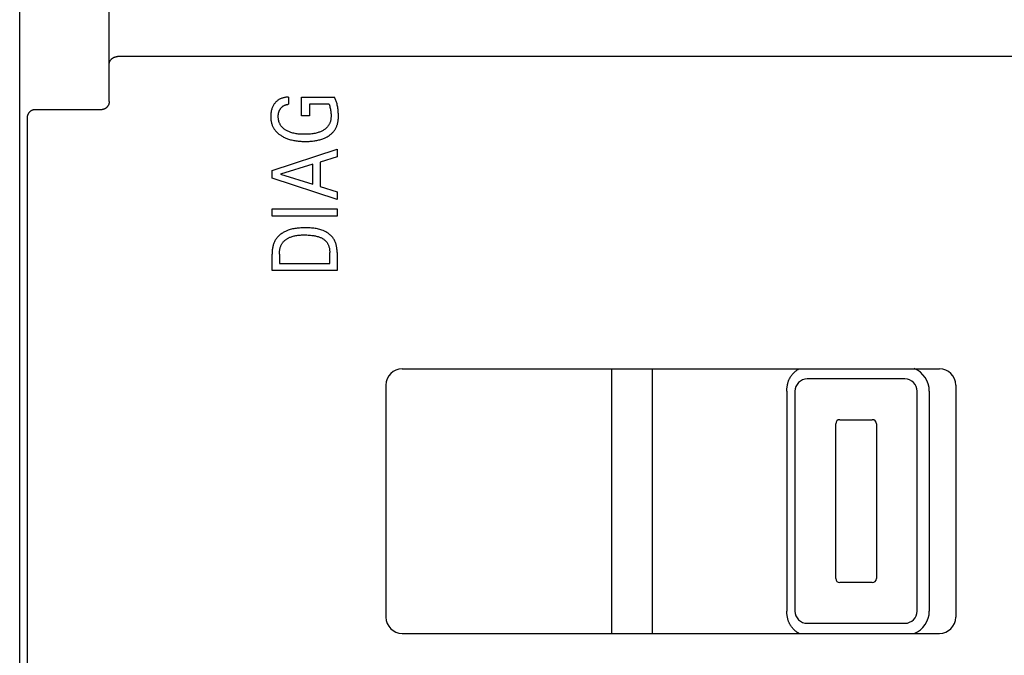
# Model space of a CAD drawing. Extents: x 0 to 594, y 0 to 420.
# Drawn here: x 114 to 138, y 263 to 278 of the extents above; entities that cross this region are included whole.
import ezdxf

# ---------------------------------------------------------------- set-up
doc = ezdxf.new("R2010")
doc.units = 0
doc.header["$LTSCALE"] = 32.67
doc.header["$MEASUREMENT"] = 0
doc.layers.add('20000_FRONT_O', color=7, linetype='CONTINUOUS')

msp = doc.modelspace()

# ---------------------------------------------------------------- linework, layer by layer
at = {"layer": '20000_FRONT_O', "color": 7, "linetype": 'Continuous'}
for p, q in [((113.69693, 216.78254), (113.69693, 315.98254)), ((115.89693, 276.19739), (115.89693, 309.55522)), ((156.29693, 277.29866), (116.09693, 277.29866)), ((120.30515, 276.30254), (120.30515, 276.12746)), ((120.62493, 275.84079), (120.62493, 276.30254)), ((120.62493, 276.30254), (121.43457, 276.30254)), ((120.81543, 276.12746), (120.81543, 275.84079)), ((121.29962, 276.12746), (120.81543, 276.12746)), ((115.69688, 275.9943), (114.07845, 275.9943)), ((120.81543, 275.84079), (120.62493, 275.84079)), ((119.89693, 274.50364), (121.49693, 275.02889)), ((121.49693, 274.83838), (121.07964, 274.70957)), ((121.49693, 275.02889), (121.49693, 274.83838)), ((120.89821, 274.65423), (120.10331, 274.40839)), ((120.89821, 274.16346), (120.89821, 274.65423)), ((121.07964, 274.70957), (121.07964, 274.10721)), ((119.89693, 274.31133), (119.89693, 274.50364)), ((120.10331, 274.40839), (120.89821, 274.16346)), ((121.49693, 273.78608), (119.89693, 274.31133)), ((121.07964, 274.10721), (121.49693, 273.98021)), ((121.49693, 273.98021), (121.49693, 273.78608)), ((119.89693, 273.3824), (119.89693, 273.55748)), ((119.89693, 273.55748), (121.49693, 273.55748)), ((121.49693, 273.3824), (119.89693, 273.3824)), ((121.49693, 273.55748), (121.49693, 273.3824)), ((119.89693, 272.04434), (119.89693, 272.44984)), ((120.07836, 272.44984), (120.07836, 272.21942)), ((121.3155, 272.21942), (121.3155, 272.48522)), ((121.49693, 272.48431), (121.49693, 272.04434)), ((120.07836, 272.21942), (121.3155, 272.21942)), ((121.49693, 272.04434), (119.89693, 272.04434)), ((123.09693, 269.63254), (136.29693, 269.63254)), ((128.24693, 263.13254), (128.24693, 269.63254)), ((129.24693, 263.13254), (129.24693, 269.63254)), ((135.44693, 269.38254), (133.04693, 269.38254)), ((122.69693, 269.23254), (122.69693, 263.53254)), ((132.54693, 269.08254), (132.54693, 263.68254)), ((132.74693, 269.08254), (132.74693, 263.68254)), ((135.74693, 263.68254), (135.74693, 269.08254)), ((136.04693, 269.08254), (136.04693, 263.68254)), ((136.69693, 269.23254), (136.69693, 263.53254)), ((133.84693, 268.38254), (134.64693, 268.38254)), ((133.74693, 264.48254), (133.74693, 268.28254)), ((134.74693, 268.28254), (134.74693, 264.48254)), ((134.64693, 264.38254), (133.84693, 264.38254)), ((133.04693, 263.38254), (135.44693, 263.38254)), ((123.09693, 263.13254), (136.29693, 263.13254))]:
    msp.add_line(p, q, dxfattribs=at)
for points in [[(115.89693, 277.11376), (115.89699, 277.11793), (115.89718, 277.12209), (115.89748, 277.12626), (115.8979, 277.13042), (115.89843, 277.13456), (115.89908, 277.1387), (115.89984, 277.14282), (115.9007, 277.14693), (115.90167, 277.15101), (115.90275, 277.15507), (115.90392, 277.1591), (115.9052, 277.1631), (115.90657, 277.16707), (115.90804, 277.171), (115.90979, 277.17536), (115.91166, 277.17966), (115.91363, 277.18391), (115.91572, 277.18811), (115.91791, 277.19226), (115.9202, 277.19634), (115.92259, 277.20037), (115.92508, 277.20434), (115.92767, 277.20825), (115.93035, 277.21209), (115.93312, 277.21587), (115.93597, 277.21958), (115.93891, 277.22323), (115.9422, 277.22712), (115.94559, 277.23093), (115.94907, 277.23465), (115.95264, 277.23829), (115.95629, 277.24184), (115.96003, 277.2453), (115.96386, 277.24866), (115.96776, 277.25194), (115.97174, 277.25512), (115.9758, 277.2582), (115.97993, 277.26118), (115.98413, 277.26406), (115.98835, 277.2668), (115.99262, 277.26944), (115.99696, 277.27198), (116.00136, 277.27441), (116.00582, 277.27673), (116.01033, 277.27895), (116.0149, 277.28105), (116.01952, 277.28305), (116.02418, 277.28493), (116.02889, 277.2867), (116.03364, 277.28834), (116.03843, 277.28987), (116.04319, 277.29126), (116.04798, 277.29254), (116.05279, 277.29369), (116.05764, 277.29473), (116.0625, 277.29564), (116.06739, 277.29644), (116.0723, 277.29712), (116.07721, 277.29767), (116.08214, 277.2981), (116.08707, 277.29841), (116.092, 277.2986), (116.09693, 277.29866)], [(120.30515, 276.30254), (120.28772, 276.30251), (120.27027, 276.30191), (120.25284, 276.30072), (120.23545, 276.29892), (120.21813, 276.29652), (120.2009, 276.29349), (120.18378, 276.28982), (120.16681, 276.2855), (120.15173, 276.28107), (120.13681, 276.27609), (120.12209, 276.27057), (120.10761, 276.26449), (120.09339, 276.25784), (120.07947, 276.25061), (120.06589, 276.2428), (120.05266, 276.2344), (120.03995, 276.22549), (120.02763, 276.21602), (120.01573, 276.20602), (120.00424, 276.19553), (119.99319, 276.18457), (119.98257, 276.17318), (119.97241, 276.16139), (119.9627, 276.14923), (119.95209, 276.13478), (119.94211, 276.11991), (119.93276, 276.10465), (119.92405, 276.08902), (119.91597, 276.07306), (119.90852, 276.0568), (119.90145, 276.03956), (119.89506, 276.02206), (119.88933, 276.00433), (119.88426, 275.98639), (119.87982, 275.96829), (119.87602, 275.95006), (119.87257, 275.93008), (119.86981, 275.91), (119.86773, 275.88984), (119.86628, 275.86961), (119.86544, 275.84932), (119.86518, 275.829), (119.86544, 275.81015), (119.86619, 275.7913), (119.86745, 275.77247), (119.86925, 275.7537), (119.8716, 275.73499), (119.87452, 275.71637), (119.87804, 275.69786), (119.88218, 275.67949), (119.88696, 275.66127), (119.8924, 275.64324), (119.89806, 275.62662), (119.90431, 275.61021), (119.91112, 275.59401), (119.9185, 275.57805), (119.92643, 275.56237), (119.9349, 275.54696), (119.94391, 275.53188), (119.95344, 275.51712), (119.96349, 275.50273), (119.97404, 275.48872), (119.98566, 275.47443), (119.9978, 275.46058), (120.01044, 275.44718), (120.02353, 275.43421), (120.03705, 275.42168), (120.05098, 275.40958), (120.06528, 275.39791), (120.07992, 275.38666), (120.09487, 275.37584), (120.11011, 275.36544), (120.12779, 275.3541), (120.14578, 275.34329), (120.16406, 275.333), (120.18262, 275.32323), (120.20143, 275.31396), (120.22047, 275.30519), (120.23973, 275.29691), (120.25919, 275.28911), (120.27882, 275.28178), (120.30365, 275.27325), (120.32871, 275.26541), (120.35398, 275.25824), (120.37942, 275.25172), (120.40502, 275.24583), (120.43076, 275.24052), (120.45661, 275.23578), (120.48255, 275.23159), (120.51223, 275.22743), (120.54198, 275.22391), (120.57179, 275.22101), (120.60165, 275.21871), (120.63154, 275.21696), (120.66146, 275.21576), (120.69139, 275.21506), (120.72131, 275.21485)], [(120.72131, 275.21485), (120.75025, 275.2151), (120.77918, 275.21581), (120.80811, 275.217), (120.83702, 275.21873), (120.86589, 275.221), (120.89471, 275.22387), (120.92346, 275.22735), (120.95213, 275.23149), (120.977, 275.23564), (121.00177, 275.24033), (121.02643, 275.24559), (121.05095, 275.25145), (121.07531, 275.25793), (121.09948, 275.26506), (121.12344, 275.27287), (121.14717, 275.28138), (121.16581, 275.28865), (121.18427, 275.29638), (121.20253, 275.3046), (121.22055, 275.3133), (121.23832, 275.32251), (121.25582, 275.33222), (121.27302, 275.34246), (121.28989, 275.35323), (121.30643, 275.36454), (121.32039, 275.37473), (121.33406, 275.38533), (121.3474, 275.39633), (121.36041, 275.40774), (121.37304, 275.41955), (121.38529, 275.43175), (121.39712, 275.44435), (121.40852, 275.45734), (121.41945, 275.47072), (121.4299, 275.48448), (121.4396, 275.49827), (121.44882, 275.5124), (121.45753, 275.52685), (121.46574, 275.54159), (121.47344, 275.55661), (121.48061, 275.57189), (121.48727, 275.58739), (121.49338, 275.60311), (121.49896, 275.61901), (121.50399, 275.63507), (121.50934, 275.65471), (121.51393, 275.67454), (121.5178, 275.69452), (121.521, 275.71463), (121.52358, 275.73485), (121.52559, 275.75516), (121.52708, 275.77551), (121.52809, 275.7959), (121.52868, 275.8163), (121.52888, 275.84268), (121.52847, 275.86902), (121.52748, 275.89533), (121.52594, 275.9216), (121.52387, 275.94783), (121.52129, 275.97401), (121.51822, 276.00015), (121.51452, 276.02743), (121.51028, 276.05464), (121.50543, 276.08174), (121.49995, 276.10873), (121.49377, 276.13556), (121.48685, 276.16223), (121.48093, 276.18283), (121.47453, 276.20328), (121.46761, 276.22357), (121.46017, 276.24367), (121.45219, 276.26354), (121.44366, 276.28317), (121.43456, 276.30254)], [(115.89693, 276.19739), (115.89687, 276.19246), (115.89669, 276.18754), (115.8964, 276.18262), (115.89598, 276.1777), (115.89545, 276.17279), (115.8948, 276.16789), (115.89403, 276.163), (115.89315, 276.15814), (115.89215, 276.15329), (115.89104, 276.14847), (115.88981, 276.14368), (115.88846, 276.13892), (115.887, 276.13419), (115.88544, 276.12954), (115.88377, 276.12492), (115.88199, 276.12035), (115.8801, 276.11583), (115.8781, 276.11135), (115.87599, 276.10692), (115.87378, 276.10254), (115.87147, 276.09822), (115.86905, 276.09395), (115.86653, 276.08975), (115.86391, 276.0856), (115.86119, 276.08152), (115.85838, 276.07751), (115.85548, 276.0736), (115.8525, 276.06975), (115.84942, 276.06598), (115.84625, 276.06228), (115.843, 276.05866), (115.83965, 276.05512), (115.83623, 276.05166), (115.83272, 276.04829), (115.82913, 276.045), (115.82546, 276.04179), (115.82172, 276.03868), (115.8179, 276.03566), (115.81401, 276.03273), (115.81008, 276.02992), (115.80607, 276.0272), (115.802, 276.02458), (115.79787, 276.02206), (115.79368, 276.01964), (115.78943, 276.01732), (115.78513, 276.01511), (115.78077, 276.013), (115.77636, 276.011), (115.77191, 276.0091), (115.76741, 276.00732), (115.76286, 276.00564), (115.75827, 276.00408), (115.75369, 276.00265), (115.74906, 276.00132), (115.74441, 276.00011), (115.73973, 275.99901), (115.73502, 275.99803), (115.7303, 275.99716), (115.72555, 275.9964), (115.72079, 275.99576), (115.71602, 275.99523), (115.71124, 275.99482), (115.70645, 275.99453), (115.70167, 275.99435), (115.69688, 275.9943)], [(120.0708, 275.69192), (120.06796, 275.70072), (120.06534, 275.70959), (120.06294, 275.71853), (120.06076, 275.72754), (120.05879, 275.7366), (120.05703, 275.74572), (120.05547, 275.75488), (120.05412, 275.76407), (120.05296, 275.7733), (120.052, 275.78256), (120.05124, 275.79183), (120.05066, 275.80112), (120.05026, 275.81041), (120.05005, 275.81971), (120.05001, 275.829), (120.05015, 275.83796), (120.05045, 275.8469), (120.05094, 275.85582), (120.05162, 275.86472), (120.0525, 275.8736), (120.05359, 275.88245), (120.0549, 275.89128), (120.05644, 275.90006), (120.05811, 275.90831), (120.05999, 275.91651), (120.06208, 275.92466), (120.06438, 275.93276), (120.0669, 275.9408), (120.06963, 275.94877), (120.07257, 275.95666), (120.07572, 275.96447), (120.07902, 275.97206), (120.08253, 275.97955), (120.08624, 275.98694), (120.09016, 275.99423), (120.09428, 276.00141), (120.0986, 276.00847), (120.10312, 276.01541), (120.10785, 276.02223), (120.11237, 276.02838), (120.11706, 276.0344), (120.12192, 276.0403), (120.12694, 276.04605), (120.13213, 276.05165), (120.13749, 276.05709), (120.143, 276.06236), (120.14868, 276.06745), (120.15452, 276.07236), (120.16051, 276.07706), (120.16654, 276.08147), (120.17271, 276.08568), (120.17902, 276.08969), (120.18546, 276.0935), (120.19201, 276.0971), (120.19868, 276.10051), (120.20544, 276.10372), (120.21231, 276.10672), (120.21925, 276.10953), (120.22628, 276.11213), (120.23393, 276.11472), (120.24166, 276.11707), (120.24945, 276.11918), (120.2573, 276.12106), (120.2652, 276.12271), (120.27314, 276.12413), (120.28111, 276.12531), (120.28911, 276.12626), (120.29713, 276.12697), (120.30515, 276.12746)], [(121.29962, 276.12746), (121.30742, 276.10482), (121.3144, 276.0819), (121.32061, 276.05876), (121.32608, 276.03543), (121.33109, 276.01073), (121.33537, 275.98589), (121.33898, 275.96096), (121.34196, 275.93594), (121.34448, 275.9093), (121.34626, 275.8826), (121.34722, 275.85583), (121.34725, 275.829), (121.34672, 275.81124), (121.34569, 275.79348), (121.34411, 275.77576), (121.34192, 275.75813), (121.33907, 275.7406), (121.3355, 275.72323), (121.33114, 275.70605), (121.32596, 275.6891), (121.32106, 275.6754), (121.31557, 275.66191), (121.30952, 275.64865), (121.30292, 275.63564), (121.29577, 275.62292), (121.2881, 275.6105), (121.27992, 275.59843), (121.27124, 275.58672), (121.26208, 275.5754), (121.25058, 275.56248), (121.23847, 275.55015), (121.22579, 275.53839), (121.2126, 275.52719), (121.19893, 275.51656), (121.18485, 275.50647), (121.17039, 275.49692), (121.15561, 275.48791), (121.13849, 275.47831), (121.12105, 275.46936), (121.10331, 275.46103), (121.0853, 275.45331), (121.06706, 275.44616), (121.04862, 275.43955), (121.03, 275.43348), (121.00469, 275.42609), (120.97916, 275.41955), (120.95343, 275.4138), (120.92754, 275.4088), (120.90152, 275.4045), (120.8754, 275.40082), (120.84493, 275.39728), (120.81439, 275.39449), (120.7838, 275.3924), (120.75317, 275.39097), (120.7225, 275.39017), (120.69183, 275.38994), (120.66199, 275.39024), (120.63216, 275.39111), (120.60236, 275.39259), (120.57261, 275.39473), (120.54291, 275.39759), (120.5133, 275.40123), (120.48766, 275.40505), (120.46212, 275.40953), (120.43673, 275.41473), (120.41151, 275.4207), (120.38649, 275.42747), (120.36172, 275.43509), (120.34321, 275.44145), (120.32489, 275.44833), (120.30678, 275.45578), (120.28892, 275.4638), (120.27134, 275.47242), (120.25406, 275.48166), (120.23712, 275.49154), (120.22266, 275.50068), (120.20854, 275.51033), (120.19478, 275.5205), (120.18143, 275.53119), (120.16856, 275.54243), (120.15619, 275.5542), (120.14438, 275.56654), (120.13317, 275.57943), (120.12426, 275.5907), (120.11582, 275.60234), (120.10785, 275.61433), (120.10038, 275.62663), (120.09342, 275.63923), (120.08697, 275.65208), (120.08104, 275.66517), (120.07565, 275.67846), (120.0708, 275.69192)], [(114.07845, 275.9943), (114.07339, 275.99422), (114.06834, 275.99401), (114.06329, 275.99367), (114.05824, 275.99321), (114.05321, 275.99262), (114.0482, 275.99191), (114.0432, 275.99107), (114.03823, 275.9901), (114.0334, 275.98903), (114.0286, 275.98785), (114.02383, 275.98655), (114.0191, 275.98513), (114.0144, 275.98359), (114.00974, 275.98194), (114.00512, 275.98018), (114.00054, 275.9783), (113.99602, 275.97631), (113.9916, 275.97424), (113.98722, 275.97206), (113.98291, 275.96977), (113.97865, 275.96738), (113.97444, 275.96488), (113.9703, 275.96229), (113.96623, 275.95959), (113.96222, 275.95679), (113.95828, 275.9539), (113.95441, 275.95091), (113.95062, 275.94784), (113.9469, 275.94466), (113.94326, 275.9414), (113.93971, 275.93805), (113.93623, 275.93462), (113.93284, 275.9311), (113.92954, 275.9275), (113.92632, 275.92382), (113.92319, 275.92007), (113.92016, 275.91624), (113.91722, 275.91233), (113.91434, 275.9083), (113.91156, 275.9042), (113.90889, 275.90004), (113.90631, 275.8958), (113.90385, 275.89151), (113.90149, 275.88715), (113.89923, 275.88274), (113.89709, 275.87827), (113.89506, 275.87375), (113.89314, 275.86918), (113.89134, 275.86456), (113.88965, 275.85989), (113.88815, 275.85541), (113.88676, 275.8509), (113.88547, 275.84635), (113.8843, 275.84177), (113.88323, 275.83716), (113.88227, 275.83254), (113.88142, 275.82789), (113.88068, 275.82322), (113.88005, 275.81855), (113.87953, 275.81386), (113.87912, 275.80916), (113.87883, 275.80446), (113.87864, 275.79976), (113.87857, 275.79506)], [(113.87857, 275.79506), (113.88038, 273.10586), (113.88158, 270.41657), (113.88218, 267.72722), (113.88218, 265.03785), (113.88158, 262.34851), (113.88038, 259.65922), (113.87857, 256.97002)], [(121.49693, 272.48431), (121.49669, 272.50494), (121.49596, 272.5257), (121.49471, 272.54653), (121.49293, 272.5674), (121.49058, 272.58827), (121.48766, 272.60909), (121.48413, 272.62982), (121.47997, 272.65042), (121.47516, 272.67085), (121.46968, 272.69106), (121.4635, 272.71102), (121.45661, 272.73067), (121.44898, 272.74999), (121.44059, 272.76892), (121.43142, 272.78742), (121.42144, 272.80546), (121.41063, 272.82298), (121.39968, 272.83899), (121.38801, 272.8545), (121.37566, 272.86952), (121.36267, 272.88404), (121.34907, 272.89806), (121.3349, 272.91157), (121.32019, 272.92458), (121.30498, 272.93708), (121.28932, 272.94906), (121.27322, 272.96054), (121.25674, 272.97149), (121.2399, 272.98192), (121.22275, 272.99183), (121.20532, 273.00122), (121.18764, 273.01007), (121.16976, 273.0184), (121.15171, 273.02618), (121.1243, 273.0369), (121.09661, 273.04646), (121.06866, 273.05493), (121.04046, 273.06237), (121.01205, 273.06884), (120.98343, 273.0744), (120.95464, 273.07913), (120.92568, 273.08306), (120.89658, 273.08628), (120.86737, 273.08884), (120.83805, 273.0908), (120.80865, 273.09223), (120.77919, 273.09318), (120.74969, 273.09373), (120.72018, 273.09392), (120.69085, 273.09381), (120.66154, 273.09336), (120.63227, 273.09252), (120.60305, 273.09125), (120.5739, 273.08947), (120.54484, 273.08715), (120.51588, 273.08424), (120.48704, 273.08067), (120.45834, 273.0764), (120.4298, 273.07137), (120.40144, 273.06553), (120.37326, 273.05883), (120.34529, 273.05121), (120.31755, 273.04263), (120.29006, 273.03303), (120.26282, 273.02235), (120.2437, 273.01412), (120.22475, 273.00532), (120.20603, 272.99597), (120.18756, 272.98606), (120.16938, 272.97559), (120.15154, 272.96457), (120.13407, 272.953), (120.11701, 272.94089), (120.1004, 272.92823), (120.08429, 272.91503), (120.06869, 272.90129), (120.05367, 272.88701), (120.03925, 272.8722), (120.02548, 272.85686), (120.01238, 272.84098), (120.00001, 272.82459), (119.9884, 272.80766), (119.97757, 272.7902), (119.96752, 272.77225), (119.95823, 272.75386), (119.94969, 272.73506), (119.94187, 272.71588), (119.93475, 272.69637), (119.92831, 272.67656), (119.92253, 272.65649), (119.9174, 272.6362), (119.9129, 272.61573), (119.90899, 272.59511), (119.90568, 272.57438), (119.90292, 272.55358), (119.90071, 272.53275), (119.89903, 272.51192), (119.89785, 272.49113), (119.89716, 272.47043), (119.89693, 272.44984)], [(120.07836, 272.44984), (120.07856, 272.46573), (120.07914, 272.48173), (120.08015, 272.49778), (120.08157, 272.51386), (120.08344, 272.52994), (120.08578, 272.54598), (120.08858, 272.56195), (120.09188, 272.57781), (120.09568, 272.59354), (120.10001, 272.60909), (120.10488, 272.62444), (120.1103, 272.63956), (120.11629, 272.6544), (120.12287, 272.66894), (120.13005, 272.68314), (120.13784, 272.69697), (120.14627, 272.71039), (120.15491, 272.7228), (120.16412, 272.7348), (120.17385, 272.74641), (120.18409, 272.75762), (120.19481, 272.76842), (120.20597, 272.77883), (120.21755, 272.78884), (120.22952, 272.79844), (120.24185, 272.80765), (120.25451, 272.81645), (120.26747, 272.82484), (120.28071, 272.83284), (120.2942, 272.84043), (120.3079, 272.84761), (120.32178, 272.85439), (120.33583, 272.86076), (120.35001, 272.86673), (120.3717, 272.875), (120.3936, 272.88239), (120.4157, 272.88894), (120.43798, 272.89468), (120.46041, 272.89969), (120.48299, 272.90399), (120.50569, 272.90763), (120.5285, 272.91067), (120.55139, 272.91314), (120.57435, 272.9151), (120.59737, 272.9166), (120.62041, 272.91767), (120.64347, 272.91837), (120.66653, 272.91874), (120.68956, 272.91884), (120.72085, 272.91857), (120.75206, 272.91781), (120.78321, 272.9165), (120.81429, 272.91458), (120.84532, 272.91198), (120.87628, 272.90866), (120.89825, 272.90582), (120.92016, 272.90253), (120.942, 272.89877), (120.96376, 272.89449), (120.98539, 272.88965), (121.00689, 272.8842), (121.02823, 272.87812), (121.04569, 272.87259), (121.06297, 272.86655), (121.08005, 272.85996), (121.09688, 272.85278), (121.11341, 272.84495), (121.1296, 272.83645), (121.14541, 272.82721), (121.15731, 272.81957), (121.16893, 272.81148), (121.18024, 272.80295), (121.19121, 272.79398), (121.20181, 272.78458), (121.21201, 272.77476), (121.22177, 272.76453), (121.23108, 272.75389), (121.2399, 272.74285), (121.24825, 272.73137), (121.25608, 272.71952), (121.26339, 272.70733), (121.27019, 272.69484), (121.27648, 272.68208), (121.28226, 272.66906), (121.28754, 272.65584), (121.29232, 272.64242), (121.2966, 272.62885), (121.30137, 272.61129), (121.30536, 272.59355), (121.30863, 272.57567), (121.31121, 272.55768), (121.31315, 272.53961), (121.31448, 272.52148), (121.31525, 272.50334), (121.3155, 272.48522)], [(132.54693, 269.08254), (132.54718, 269.10497), (132.54796, 269.12739), (132.54885, 269.14318), (132.55005, 269.15895), (132.55158, 269.1747), (132.55356, 269.19142), (132.55594, 269.20809), (132.55873, 269.2247), (132.56121, 269.23774), (132.56396, 269.25073), (132.56697, 269.26366), (132.57025, 269.27652), (132.57386, 269.28954), (132.57776, 269.30248), (132.58194, 269.31532), (132.5864, 269.32808), (132.59112, 269.34066), (132.59613, 269.35314), (132.60141, 269.36551), (132.60698, 269.37774), (132.61272, 269.38964), (132.61872, 269.40139), (132.625, 269.41301), (132.63153, 269.42448), (132.63819, 269.43557), (132.6451, 269.4465), (132.65225, 269.45727), (132.65965, 269.46787), (132.66717, 269.47814), (132.67492, 269.48823), (132.68291, 269.49815), (132.69111, 269.50788), (132.69943, 269.51729), (132.70797, 269.52651), (132.71671, 269.53554), (132.72566, 269.54436), (132.73468, 269.55284), (132.74389, 269.56111), (132.75328, 269.56917), (132.76287, 269.577), (132.77245, 269.58448), (132.78221, 269.59173), (132.79213, 269.59874), (132.80222, 269.60553), (132.81222, 269.61192), (132.82237, 269.61808), (132.83266, 269.624), (132.84308, 269.62967), (132.84907, 269.63278)], [(132.84908, 263.13229), (132.84304, 263.13543), (132.83261, 263.1411), (132.82232, 263.14702), (132.81217, 263.15318), (132.80217, 263.15958), (132.79208, 263.16637), (132.78216, 263.17339), (132.7724, 263.18064), (132.76281, 263.18811), (132.75323, 263.19595), (132.74383, 263.20401), (132.73462, 263.21229), (132.7256, 263.22077), (132.71665, 263.2296), (132.70791, 263.23862), (132.69937, 263.24785), (132.69105, 263.25726), (132.68285, 263.267), (132.67486, 263.27692), (132.66711, 263.28702), (132.65959, 263.29729), (132.65219, 263.3079), (132.64503, 263.31867), (132.63813, 263.32961), (132.63147, 263.3407), (132.62493, 263.35217), (132.61866, 263.36379), (132.61266, 263.37555), (132.60692, 263.38745), (132.60136, 263.39968), (132.59608, 263.41204), (132.59108, 263.42452), (132.58636, 263.4371), (132.58191, 263.44984), (132.57773, 263.46268), (132.57384, 263.4756), (132.57023, 263.48861), (132.56696, 263.50146), (132.56395, 263.51437), (132.56121, 263.52734), (132.55873, 263.54036), (132.55595, 263.55696), (132.55357, 263.57362), (132.55158, 263.59033), (132.55006, 263.60608), (132.54886, 263.62186), (132.54796, 263.63766), (132.54718, 263.66009), (132.54693, 263.68254)]]:
    msp.add_lwpolyline(points, dxfattribs=at)
for centre, radius, start, end in [((123.09693, 269.23254), 0.4, 90, 180), ((135.44693, 269.08254), 0.6, 0, 67.607836), ((136.29693, 269.23254), 0.4, 0, 90), ((133.04693, 269.08254), 0.3, 90, 180.00166), ((135.44693, 269.08254), 0.3, 0, 90), ((133.84693, 268.28254), 0.1, 90, 180), ((134.64693, 268.28254), 0.1, 0, 90), ((133.84693, 264.48254), 0.1, 180, 270), ((134.64693, 264.48254), 0.1, 270, 0), ((123.09693, 263.53254), 0.4, 180, 270), ((133.04693, 263.68254), 0.3, 179.998328, 270), ((135.44693, 263.68254), 0.3, 270, 0), ((135.44693, 263.68254), 0.6, 292.391539, 0), ((136.29693, 263.53254), 0.4, 270, 0)]:
    msp.add_arc(centre, radius, start, end, dxfattribs=at)

doc.saveas('drawing.dxf')
